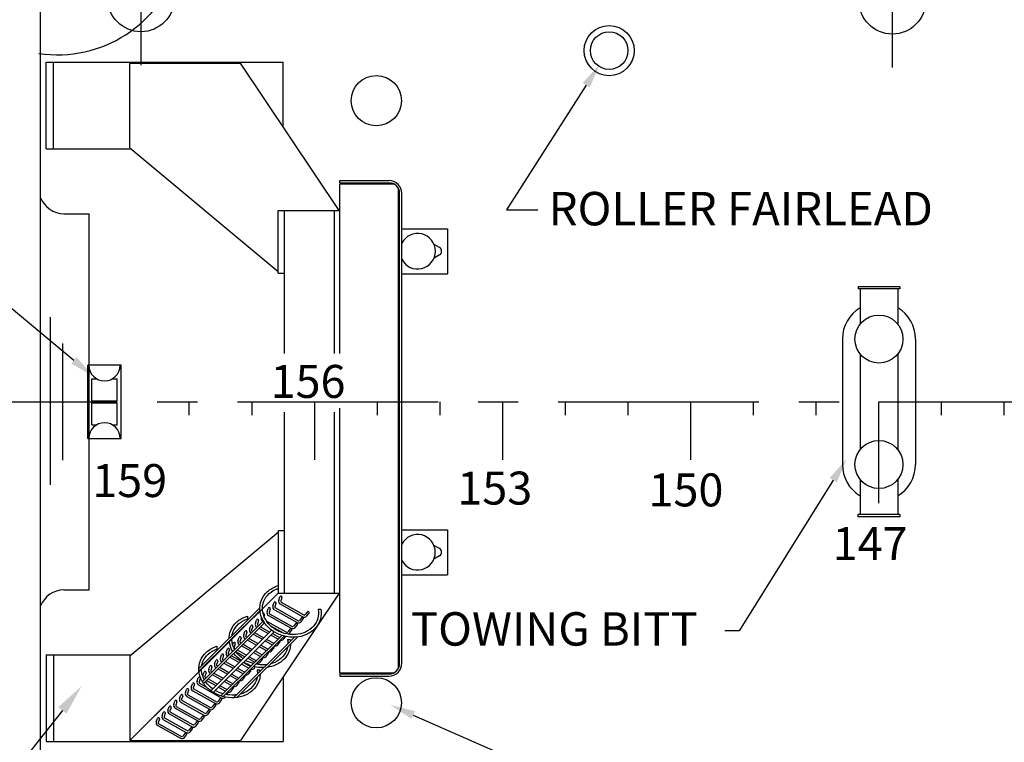
# Model space of a CAD drawing. Extents: x -38 to 47.1, y -16.3 to 13.8.
# Drawn here: x -18.9 to -15.3, y -11 to -8.3 of the extents above; entities that cross this region are included whole.
import ezdxf
from ezdxf.enums import TextEntityAlignment as Align

# ---------------------------------------------------------------- set-up
doc = ezdxf.new("R2010")
doc.units = 0
doc.header["$LTSCALE"] = 0.6
doc.header["$MEASUREMENT"] = 0
doc.header["$PDMODE"] = 34
doc.header["$PDSIZE"] = 0.25
doc.linetypes.add('CENTER', pattern=[2, 1.25, -0.25, 0.25, -0.25])
doc.linetypes.add('MS', pattern=[0])
for name, color, linetype in [('BACKGROUND', 9, 'CONTINUOUS'), ('CENTER', 6, 'CENTER'), ('EQUIPMENT', 11, 'CONTINUOUS'), ('Survey', 5, 'CONTINUOUS'), ('TEXT', 3, 'MS')]:
    doc.layers.add(name, color=color, linetype=linetype)
doc.styles.add('ROMANS', font='ROMANS.shx', dxfattribs={"height": 0.15625})

msp = doc.modelspace()

# ---------------------------------------------------------------- linework, layer by layer
at = {"layer": 'BACKGROUND'}
for p, q in [((-18.8708, -11.7137), (-18.8708, -7.7452)), ((-18.7834, -9.026), (-18.6896, -9.026)), ((-18.6896, -10.4329), (-18.6896, -9.026)), ((-18.8342, -10.0403), (-18.8342, -9.4125)), ((-18.7873, -9.948), (-18.7873, -9.5109)), ((-18.6895, -9.9458), (-18.6895, -9.7294)), ((-18.7834, -10.4329), (-18.6896, -10.4329))]:
    msp.add_line(p, q, dxfattribs=at)
for centre, start, end in [((-18.7834, -8.9322), 201.263, 270), ((-18.7834, -10.5267), 90, 158.737)]:
    msp.add_arc(centre, 0.0938, start, end, dxfattribs=at)
at = {"layer": 'CENTER'}
msp.add_line((-19.3342, -9.7294), (7.1825, -9.7294), dxfattribs=at)
at = {"layer": 'EQUIPMENT'}
for p, q in [((-18.8501, -8.7837), (-18.8501, -8.4593)), ((-18.8501, -8.4593), (-17.963, -8.4593)), ((-18.8228, -8.7837), (-18.8228, -8.4593)), ((-18.5375, -8.7798), (-18.5375, -8.4632)), ((-18.5375, -8.4632), (-18.1232, -8.4632)), ((-17.754, -9.0142), (-18.1232, -8.4632)), ((-17.963, -8.7024), (-17.963, -8.4593)), ((-18.8501, -8.7837), (-18.5328, -8.7837)), ((-18.5375, -8.7798), (-17.982, -9.2416)), ((-17.7508, -8.9025), (-17.5677, -8.9025)), ((-17.7508, -8.9105), (-17.7508, -8.9025)), ((-17.7508, -8.9105), (-17.5677, -8.9105)), ((-17.7508, -8.9147), (-17.5498, -8.9147)), ((-17.7508, -9.5487), (-17.7508, -8.9147)), ((-17.5321, -10.7253), (-17.5321, -8.9323)), ((-17.5277, -10.7071), (-17.5277, -8.9505)), ((-17.5197, -10.7071), (-17.5197, -8.9505)), ((-17.982, -9.0142), (-17.7508, -9.0142)), ((-17.982, -9.2487), (-17.982, -9.0142)), ((-17.9586, -9.5487), (-17.9586, -9.0142)), ((-17.771, -9.5487), (-17.771, -9.0142)), ((-17.5197, -9.0825), (-17.349, -9.0825)), ((-17.349, -9.0825), (-17.349, -9.2506)), ((-17.3784, -9.153), (-17.3991, -9.141)), ((-17.3784, -9.1801), (-17.3991, -9.192)), ((-17.982, -9.2487), (-17.9586, -9.2487)), ((-17.5197, -9.2506), (-17.349, -9.2506)), ((-15.8129, -9.2993), (-15.813, -9.3071)), ((-15.6566, -9.3071), (-15.813, -9.3071)), ((-15.6566, -9.2993), (-15.8129, -9.2993)), ((-15.8051, -9.3071), (-15.8052, -9.4388)), ((-15.6644, -9.3071), (-15.6645, -9.4389)), ((-15.6566, -9.2993), (-15.6566, -9.3071)), ((-15.8717, -9.4948), (-15.8717, -9.9638)), ((-15.5981, -9.4948), (-15.5981, -9.9638)), ((-15.8052, -9.5508), (-15.8054, -9.9081)), ((-15.6645, -9.5508), (-15.6647, -9.9076)), ((-18.5691, -9.5927), (-18.6942, -9.5927)), ((-18.6942, -9.8663), (-18.6942, -9.5927)), ((-18.5691, -9.8663), (-18.5691, -9.5927)), ((-18.6785, -9.643), (-18.6617, -9.643)), ((-18.6785, -9.7256), (-18.6785, -9.643)), ((-18.6016, -9.643), (-18.5847, -9.643)), ((-18.5847, -9.7256), (-18.5847, -9.643)), ((-18.6785, -9.7256), (-18.5847, -9.7256)), ((-18.6785, -9.7334), (-18.5847, -9.7334)), ((-18.6785, -9.816), (-18.6785, -9.7334)), ((-18.5847, -9.816), (-18.5847, -9.7334)), ((-17.7508, -10.7428), (-17.7508, -9.7528)), ((-17.9586, -10.4446), (-17.9586, -9.7677)), ((-17.771, -10.4446), (-17.771, -9.7677)), ((-18.6785, -9.816), (-18.6617, -9.816)), ((-18.6016, -9.816), (-18.5847, -9.816)), ((-18.6942, -9.8663), (-18.5691, -9.8663)), ((-15.8054, -10.0195), (-15.8055, -10.1513)), ((-15.6647, -10.02), (-15.6648, -10.1513)), ((-15.657, -10.1513), (-15.8133, -10.1513)), ((-15.8133, -10.1513), (-15.8133, -10.1591)), ((-15.657, -10.1591), (-15.8133, -10.1591)), ((-15.657, -10.1513), (-15.657, -10.1591)), ((-18.5375, -10.6791), (-17.982, -10.2173)), ((-17.982, -10.2102), (-17.9586, -10.2102)), ((-17.982, -10.2102), (-17.982, -10.4446)), ((-17.5197, -10.2078), (-17.3492, -10.2078)), ((-17.3492, -10.2078), (-17.3492, -10.3759)), ((-17.3785, -10.2783), (-17.3993, -10.2664)), ((-17.3785, -10.3054), (-17.3993, -10.3174)), ((-17.5197, -10.3759), (-17.3492, -10.3759)), ((-18.5375, -10.9957), (-17.982, -10.4446)), ((-17.754, -10.4446), (-18.1232, -10.9957)), ((-18.041, -10.5031), (-17.982, -10.4446)), ((-17.982, -10.4446), (-17.7508, -10.4446)), ((-17.9799, -10.4712), (-17.9755, -10.4588)), ((-18.0017, -10.4928), (-17.9973, -10.4804)), ((-17.9902, -10.4836), (-17.9943, -10.4955)), ((-17.9746, -10.4854), (-17.8897, -10.533)), ((-17.9684, -10.462), (-17.9725, -10.4739)), ((-17.9708, -10.4786), (-17.8859, -10.5262)), ((-18.279, -10.7261), (-18.051, -10.4999)), ((-18.2786, -10.7366), (-18.0506, -10.5104)), ((-18.1555, -10.6167), (-18.0503, -10.5124)), ((-18.0967, -10.5305), (-18.0967, -10.541)), ((-18.0338, -10.5269), (-18.0353, -10.5311)), ((-18.0235, -10.5145), (-18.0191, -10.5021)), ((-18.0182, -10.5287), (-17.9333, -10.5763)), ((-18.012, -10.5053), (-18.0162, -10.5171)), ((-18.0144, -10.5218), (-17.9295, -10.5694)), ((-17.9964, -10.507), (-17.9115, -10.5546)), ((-17.9926, -10.5002), (-17.9077, -10.5478)), ((-17.873, -10.5155), (-17.8809, -10.5252)), ((-17.8748, -10.5301), (-17.8665, -10.5199)), ((-17.8328, -10.5047), (-17.8226, -10.5047)), ((-18.2656, -10.7754), (-18.0376, -10.5492)), ((-18.2613, -10.7821), (-18.0333, -10.5559)), ((-18.0889, -10.5794), (-18.0845, -10.567)), ((-18.0671, -10.5577), (-18.0627, -10.5453)), ((-18.0556, -10.5486), (-18.0598, -10.5604)), ((-18.058, -10.5651), (-18.0552, -10.5667)), ((-18.0453, -10.5361), (-18.0447, -10.5344)), ((-18.04, -10.5503), (-18.0353, -10.5529)), ((-18.0257, -10.5494), (-17.9513, -10.5911)), ((-18.0112, -10.5665), (-17.9606, -10.5948)), ((-17.9166, -10.5588), (-17.9245, -10.5685)), ((-17.9184, -10.5734), (-17.9101, -10.5631)), ((-17.8948, -10.5371), (-17.9027, -10.5469)), ((-17.8966, -10.5517), (-17.8883, -10.5415)), ((-18.2345, -10.8096), (-18.0065, -10.5834)), ((-18.2246, -10.8162), (-17.9966, -10.59)), ((-18.1965, -10.8291), (-17.9684, -10.6029)), ((-18.188, -10.8316), (-17.9599, -10.6054)), ((-18.1107, -10.601), (-18.1063, -10.5886)), ((-18.0992, -10.5918), (-18.1034, -10.6037)), ((-18.0836, -10.5936), (-18.0828, -10.5941)), ((-18.0774, -10.5702), (-18.0816, -10.5821)), ((-18.0798, -10.5868), (-18.077, -10.5883)), ((-18.0758, -10.598), (-18.0409, -10.6175)), ((-18.07, -10.5923), (-18.0352, -10.6118)), ((-18.0618, -10.5719), (-18.061, -10.5724)), ((-18.0539, -10.5764), (-18.0191, -10.5959)), ((-18.0482, -10.5706), (-18.0134, -10.5902)), ((-18.0086, -10.6018), (-17.9822, -10.6166)), ((-18.0028, -10.5961), (-17.9765, -10.6108)), ((-17.9621, -10.6167), (-17.9538, -10.6064)), ((-17.9384, -10.5804), (-17.9464, -10.5901)), ((-17.9402, -10.595), (-17.932, -10.5848)), ((-18.269, -10.7294), (-18.1648, -10.626)), ((-18.2115, -10.6435), (-18.2115, -10.654)), ((-18.1521, -10.6378), (-18.1499, -10.6319)), ((-18.1491, -10.8359), (-17.9211, -10.6097)), ((-18.1429, -10.6351), (-18.147, -10.647)), ((-18.1371, -10.835), (-17.9091, -10.6088)), ((-18.1326, -10.6227), (-18.1281, -10.6103)), ((-18.1273, -10.6369), (-18.1264, -10.6373)), ((-18.121, -10.6135), (-18.1252, -10.6253)), ((-18.1234, -10.63), (-18.1206, -10.6316)), ((-18.1194, -10.6413), (-18.0846, -10.6608)), ((-18.1136, -10.6356), (-18.0788, -10.6551)), ((-18.1054, -10.6152), (-18.1046, -10.6157)), ((-18.1016, -10.6084), (-18.0988, -10.61)), ((-18.0976, -10.6196), (-18.0627, -10.6392)), ((-18.0918, -10.6139), (-18.057, -10.6334)), ((-18.0464, -10.6394), (-18.0201, -10.6541)), ((-18.0304, -10.6234), (-18.004, -10.6382)), ((-18.0246, -10.6177), (-17.9983, -10.6325)), ((-17.9839, -10.6383), (-17.9756, -10.628)), ((-17.9473, -10.6183), (-17.9371, -10.6183)), ((-18.8501, -10.6752), (-18.8501, -10.9996)), ((-18.8501, -10.6752), (-18.5328, -10.6752)), ((-18.8228, -10.6752), (-18.8228, -10.9996)), ((-18.5375, -10.6791), (-18.5375, -10.9957)), ((-18.198, -10.6876), (-18.1936, -10.6752)), ((-18.1865, -10.6784), (-18.1906, -10.6903)), ((-18.1762, -10.6659), (-18.1718, -10.6535)), ((-18.1709, -10.6801), (-18.17, -10.6806)), ((-18.1647, -10.6568), (-18.1688, -10.6686)), ((-18.1671, -10.6733), (-18.1643, -10.6749)), ((-18.1572, -10.6788), (-18.1224, -10.6984)), ((-18.1452, -10.6517), (-18.1425, -10.6532)), ((-18.1395, -10.6638), (-18.1064, -10.6824)), ((-18.1354, -10.6572), (-18.1006, -10.6767)), ((-18.074, -10.6667), (-18.0477, -10.6815)), ((-18.0682, -10.661), (-18.0419, -10.6758)), ((-18.0522, -10.6451), (-18.0259, -10.6598)), ((-18.0275, -10.6816), (-18.0192, -10.6713)), ((-18.0057, -10.6599), (-17.9974, -10.6497)), ((-18.2198, -10.7092), (-18.2154, -10.6968)), ((-18.2083, -10.7), (-18.2125, -10.7119)), ((-18.2107, -10.7166), (-18.2079, -10.7182)), ((-18.1927, -10.7018), (-18.1918, -10.7023)), ((-18.1889, -10.695), (-18.1861, -10.6965)), ((-18.1848, -10.7062), (-18.15, -10.7257)), ((-18.179, -10.7005), (-18.1442, -10.72)), ((-18.163, -10.6846), (-18.1282, -10.7041)), ((-18.1176, -10.71), (-18.0913, -10.7248)), ((-18.1118, -10.7043), (-18.0855, -10.719)), ((-18.0958, -10.6884), (-18.0695, -10.7031)), ((-18.09, -10.6826), (-18.0637, -10.6974)), ((-18.0493, -10.7032), (-18.041, -10.693)), ((-18.5375, -10.9957), (-18.2784, -10.7386)), ((-18.2634, -10.7525), (-18.259, -10.7401)), ((-18.2519, -10.7433), (-18.2561, -10.7552)), ((-18.2416, -10.7309), (-18.2372, -10.7184)), ((-18.2363, -10.7451), (-18.2355, -10.7455)), ((-18.2301, -10.7217), (-18.2343, -10.7335)), ((-18.2325, -10.7382), (-18.2297, -10.7398)), ((-18.2284, -10.7495), (-18.1936, -10.769)), ((-18.2227, -10.7438), (-18.1878, -10.7633)), ((-18.2145, -10.7234), (-18.2137, -10.7239)), ((-18.2066, -10.7278), (-18.1718, -10.7474)), ((-18.2008, -10.7221), (-18.166, -10.7416)), ((-18.1612, -10.7533), (-18.1349, -10.768)), ((-18.1555, -10.7476), (-18.1291, -10.7623)), ((-18.1394, -10.7316), (-18.1131, -10.7464)), ((-18.1337, -10.7259), (-18.1073, -10.7407)), ((-18.0929, -10.7465), (-18.0846, -10.7362)), ((-18.0711, -10.7248), (-18.0676, -10.7205)), ((-18.0608, -10.731), (-18.0506, -10.731)), ((-17.7508, -10.7428), (-17.5498, -10.7428)), ((-17.7508, -10.7471), (-17.5677, -10.7471)), ((-17.7508, -10.7471), (-17.7508, -10.7551)), ((-18.307, -10.7958), (-18.3026, -10.7834)), ((-18.2955, -10.7866), (-18.2997, -10.7985)), ((-18.2852, -10.7741), (-18.2808, -10.7617)), ((-18.2799, -10.7883), (-18.195, -10.8359)), ((-18.2737, -10.7649), (-18.2779, -10.7768)), ((-18.2761, -10.7815), (-18.2497, -10.7963)), ((-18.2581, -10.7667), (-18.2573, -10.7672)), ((-18.2543, -10.7599), (-18.2515, -10.7614)), ((-18.2502, -10.7711), (-18.2154, -10.7906)), ((-18.2445, -10.7654), (-18.2096, -10.7849)), ((-18.1991, -10.7908), (-18.1728, -10.8056)), ((-18.183, -10.7749), (-18.1567, -10.7897)), ((-18.1773, -10.7692), (-18.151, -10.784)), ((-18.1365, -10.7898), (-18.1283, -10.7795)), ((-18.1147, -10.7681), (-18.1064, -10.7579)), ((-17.963, -10.7565), (-17.963, -10.9996)), ((-17.7508, -10.7551), (-17.5677, -10.7551)), ((-18.3507, -10.8391), (-18.3462, -10.8266)), ((-18.3288, -10.8174), (-18.3244, -10.805)), ((-18.3173, -10.8082), (-18.3215, -10.8201)), ((-18.3197, -10.8248), (-18.2348, -10.8724)), ((-18.3017, -10.81), (-18.2168, -10.8576)), ((-18.2979, -10.8032), (-18.213, -10.8508)), ((-18.2049, -10.7966), (-18.1785, -10.8113)), ((-18.1732, -10.8244), (-18.1719, -10.8228)), ((-18.1583, -10.8114), (-18.1501, -10.8012)), ((-18.3725, -10.8607), (-18.3681, -10.8483)), ((-18.361, -10.8515), (-18.3651, -10.8634)), ((-18.3454, -10.8533), (-18.2605, -10.9008)), ((-18.3392, -10.8299), (-18.3433, -10.8417)), ((-18.3415, -10.8464), (-18.2566, -10.894)), ((-18.3236, -10.8316), (-18.2387, -10.8792)), ((-18.2219, -10.8617), (-18.2299, -10.8715)), ((-18.2001, -10.8401), (-18.2081, -10.8498)), ((-18.202, -10.8547), (-18.1937, -10.8444)), ((-18.4161, -10.904), (-18.4117, -10.8916)), ((-18.4046, -10.8948), (-18.4087, -10.9067)), ((-18.3943, -10.8823), (-18.3899, -10.8699)), ((-18.389, -10.8965), (-18.3041, -10.9441)), ((-18.3828, -10.8731), (-18.3869, -10.885)), ((-18.3852, -10.8897), (-18.3003, -10.9373)), ((-18.3672, -10.8749), (-18.2823, -10.9225)), ((-18.3634, -10.8681), (-18.2785, -10.9157)), ((-18.2437, -10.8834), (-18.2517, -10.8931)), ((-18.2456, -10.898), (-18.2373, -10.8877)), ((-18.2238, -10.8763), (-18.2155, -10.8661)), ((-18.4379, -10.9256), (-18.4335, -10.9132)), ((-18.4264, -10.9164), (-18.4306, -10.9283)), ((-18.4288, -10.933), (-18.3439, -10.9806)), ((-18.4108, -10.9182), (-18.3259, -10.9658)), ((-18.407, -10.9114), (-18.3221, -10.959)), ((-18.2874, -10.9266), (-18.2953, -10.9364)), ((-18.2892, -10.9412), (-18.2809, -10.931)), ((-18.2656, -10.905), (-18.2735, -10.9147)), ((-18.2674, -10.9196), (-18.2591, -10.9094)), ((-18.4326, -10.9398), (-18.3477, -10.9874)), ((-18.331, -10.9699), (-18.3389, -10.9797)), ((-18.3328, -10.9845), (-18.3245, -10.9743)), ((-18.3092, -10.9483), (-18.3171, -10.958)), ((-18.311, -10.9629), (-18.3027, -10.9526)), ((-18.8501, -10.9996), (-17.963, -10.9996)), ((-18.5375, -10.9957), (-18.1232, -10.9957))]:
    msp.add_line(p, q, dxfattribs=at)
for points in [[(-17.8226, -10.5047, -0.112955), (-17.8242, -10.5416, -0.116856), (-17.8425, -10.575, -0.104298), (-17.8761, -10.5995, -0.090373), (-17.9169, -10.6095, -0.082506), (-17.962, -10.6048, -0.082506), (-18.0031, -10.5858, -0.090373), (-18.033, -10.5563, -0.104298), (-18.0494, -10.5181, -0.116856), (-18.048, -10.48, -0.116856), (-18.0297, -10.4466, -0.104298), (-17.9961, -10.4221, -0.032169), (-17.982, -10.4168, -0.019463)], [(-17.8328, -10.5047, -0.001983), (-17.8326, -10.5054, -0.116856), (-17.8338, -10.5389, -0.116856), (-17.8499, -10.5683, -0.104298), (-17.8802, -10.5904, -0.090373), (-17.9175, -10.5995, -0.082506), (-17.9593, -10.5952, -0.082506), (-17.9975, -10.5775, -0.090373), (-18.0249, -10.5506, -0.104298), (-18.0396, -10.5161, -0.116856), (-18.0384, -10.4826, -0.116856), (-18.0223, -10.4533, -0.104298), (-17.992, -10.4312, -0.025103), (-17.982, -10.4273, -0.082506)], [(-18.1655, -10.6134, -0.060976), (-18.1625, -10.5936, -0.116856), (-18.1442, -10.5601, -0.104298), (-18.1106, -10.5357, -0.031563), (-18.0967, -10.5305, -0.019463)], [(-18.1543, -10.6024, -0.021666), (-18.1529, -10.5962, -0.116856), (-18.1368, -10.5668, -0.104298), (-18.1065, -10.5448, -0.024435), (-18.0967, -10.541, -0.082506)], [(-18.0493, -10.7478, -0.061253), (-18.0522, -10.7678, -0.116856), (-18.0705, -10.8012, -0.104298), (-18.1041, -10.8257, -0.090373), (-18.1449, -10.8357, -0.082506), (-18.19, -10.831, -0.082506), (-18.2311, -10.812, -0.090373), (-18.2611, -10.7825, -0.104298), (-18.2774, -10.7443, -0.116856), (-18.2761, -10.7062, -0.116856), (-18.2578, -10.6728, -0.104298), (-18.2241, -10.6483, -0.02892), (-18.2115, -10.6435, -0.019463)], [(-18.1521, -10.6628, -0.083199), (-18.1639, -10.6317, -0.023559), (-18.165, -10.624, -0.116856)], [(-18.1447, -10.6555, -0.076014), (-18.1541, -10.6297, -0.052796), (-18.1555, -10.6145, -0.116856)], [(-17.9357, -10.6352, -0.061253), (-17.9387, -10.6551, -0.116856), (-17.957, -10.6886, -0.104298), (-17.9906, -10.713, -0.073496), (-18.0236, -10.7223, -0.082506)], [(-17.9473, -10.6183, -0.001983), (-17.9471, -10.619, -0.052484), (-17.9457, -10.6342, -0.116856)], [(-17.9371, -10.6183, -0.019461), (-17.9361, -10.6247, -0.116856)], [(-18.2678, -10.715, -0.021666), (-18.2664, -10.7089, -0.116856), (-18.2503, -10.6795, -0.104298), (-18.2201, -10.6575, -0.021519), (-18.2115, -10.654, -0.082506)], [(-18.121, -10.697, -0.08141), (-18.1475, -10.6699, -0.001204), (-18.1478, -10.6695, -0.116856)], [(-18.1138, -10.6898, -0.085109), (-18.1393, -10.6641, -0.006048), (-18.1406, -10.6623, -0.116856)], [(-17.9469, -10.6463, -0.022047), (-17.9483, -10.6525, -0.116856), (-17.9644, -10.6819, -0.104298), (-17.9947, -10.7039, -0.039906), (-18.0108, -10.7096, -0.082506)], [(-18.0829, -10.7164, -0.056233), (-18.1111, -10.7035, -0.090373)], [(-18.0748, -10.7084, -0.061375), (-18.1037, -10.6962, -0.090373)], [(-18.0246, -10.7124, -0.017453), (-18.032, -10.7131, -0.066802), (-18.066, -10.7106, -0.082506)], [(-18.2583, -10.7681, -0.076014), (-18.2676, -10.7424, -0.052796), (-18.269, -10.7271, -0.116856)], [(-18.0355, -10.7233, -0.071094), (-18.0744, -10.7189, -0.082506)], [(-18.0608, -10.731, -0.001983), (-18.0607, -10.7317, -0.052484), (-18.0593, -10.7468, -0.116856)], [(-18.0506, -10.731, -0.019461), (-18.0497, -10.7373, -0.116856)], [(-18.2274, -10.8025, -0.085109), (-18.2529, -10.7768, -0.006048), (-18.2541, -10.775, -0.116856)], [(-18.0604, -10.7589, -0.022047), (-18.0619, -10.7652, -0.116856), (-18.078, -10.7945, -0.104298), (-18.1082, -10.8166, -0.039906), (-18.1243, -10.8223, -0.082506)], [(-18.1884, -10.8211, -0.061375), (-18.2173, -10.8089, -0.090373)], [(-18.1381, -10.825, -0.017453), (-18.1456, -10.8258, -0.066802), (-18.1796, -10.8233, -0.082506)]]:
    msp.add_lwpolyline(points, format="xyb", dxfattribs=at)
for centre, radius in [((-16.7439, -8.4162), 0.0938), ((-16.7439, -8.4162), 0.0703), ((-17.615, -8.6035), 0.0938), ((-15.7349, -9.4948), 0.0899), ((-15.7349, -9.9638), 0.0899), ((-17.615, -10.8547), 0.0938)]:
    msp.add_circle(centre, radius, dxfattribs=at)
for centre, radius, start, end in [((-18.8069, -7.963), 0.469, 261.373, 67.4273), ((-17.5677, -8.9505), 0.048, 0, 90), ((-17.5677, -8.9505), 0.04, 0, 90), ((-17.4604, -9.1665), 0.0664, 206.866, 153.134), ((-17.3862, -9.1665), 0.0156, 300, 60), ((-15.7349, -9.4948), 0.1368, 120.9259, 180), ((-15.7349, -9.4948), 0.1368, 0, 59.0265), ((-18.6316, -9.5927), 0.0586, 180, 0), ((-18.6316, -9.8663), 0.0586, 0, 180), ((-15.7349, -9.9638), 0.1368, 180, 238.9313), ((-15.7349, -9.9638), 0.1368, 300.8309, 0), ((-17.4606, -10.2919), 0.0664, 207.2351, 152.7649), ((-17.3864, -10.2919), 0.0156, 300, 60), ((-17.9718, -10.4601), 0.00391, 330.7236, 160.4169), ((-17.9907, -10.4968), 0.0117, 160.1859, 240.7236), ((-17.9936, -10.4817), 0.00391, 330.7236, 160.4169), ((-17.9907, -10.4968), 0.00391, 160.1859, 240.7236), ((-17.9689, -10.4752), 0.0117, 160.1859, 240.7236), ((-17.9689, -10.4752), 0.00391, 160.1859, 240.7236), ((-18.0372, -10.525), 0.00391, 330.7236, 108.0547), ((-18.0125, -10.5184), 0.0117, 160.1859, 240.7236), ((-18.0154, -10.5034), 0.00391, 330.7236, 160.4169), ((-18.0125, -10.5184), 0.00391, 160.1859, 240.7236), ((-17.884, -10.5228), 0.0117, 240.7236, 321.2612), ((-17.884, -10.5228), 0.00391, 240.7236, 321.2612), ((-17.8696, -10.5174), 0.00391, 321.0302, 150.7236), ((-18.0808, -10.5683), 0.00391, 330.7236, 160.4169), ((-18.0561, -10.5617), 0.0117, 160.1859, 240.7236), ((-18.059, -10.5466), 0.00391, 330.7236, 160.4169), ((-18.0561, -10.5617), 0.00391, 160.1859, 240.7236), ((-18.0343, -10.5401), 0.0117, 160.1859, 240.7236), ((-17.9276, -10.566), 0.00391, 240.7236, 321.2612), ((-17.9132, -10.5607), 0.00391, 321.0302, 150.7236), ((-17.9058, -10.5444), 0.0117, 240.7236, 321.2612), ((-17.9058, -10.5444), 0.00391, 240.7236, 321.2612), ((-17.8914, -10.539), 0.00391, 321.0302, 150.7236), ((-18.0997, -10.605), 0.0117, 160.1859, 240.7236), ((-18.1026, -10.5899), 0.00391, 330.7236, 160.4169), ((-18.0997, -10.605), 0.00391, 160.1859, 240.7236), ((-18.0779, -10.5834), 0.0117, 160.1859, 240.7236), ((-18.0779, -10.5834), 0.00391, 160.1859, 240.7236), ((-17.9494, -10.5877), 0.00391, 240.7236, 321.2612), ((-17.9494, -10.5877), 0.0117, 294.727, 321.2612), ((-17.935, -10.5823), 0.00391, 321.0302, 150.7236), ((-17.9276, -10.566), 0.0117, 240.7236, 321.2612), ((-18.1463, -10.6332), 0.00391, 330.7236, 160.4169), ((-18.1215, -10.6266), 0.0117, 160.1859, 240.7236), ((-18.1245, -10.6116), 0.00391, 330.7236, 160.4169), ((-18.1215, -10.6266), 0.00391, 160.1859, 240.7236), ((-17.993, -10.631), 0.0117, 250.6928, 321.2612), ((-17.9786, -10.6256), 0.00391, 321.0302, 62.7052), ((-17.9712, -10.6093), 0.0117, 250.6928, 321.2612), ((-18.1899, -10.6765), 0.00391, 330.7236, 160.4169), ((-18.1651, -10.6699), 0.0117, 160.1859, 240.7236), ((-18.1681, -10.6548), 0.00391, 330.7236, 160.4169), ((-18.1651, -10.6699), 0.00391, 160.1859, 240.7236), ((-18.1433, -10.6483), 0.00391, 160.1859, 240.7236), ((-18.0222, -10.6689), 0.00391, 321.0302, 62.7052), ((-18.0148, -10.6526), 0.0117, 250.6928, 321.2612), ((-18.0004, -10.6472), 0.00391, 321.0302, 62.7052), ((-18.2335, -10.7198), 0.00391, 330.7236, 160.4169), ((-18.2088, -10.7132), 0.0117, 160.1859, 240.7236), ((-18.2117, -10.6981), 0.00391, 330.7236, 160.4169), ((-18.2088, -10.7132), 0.00391, 160.1859, 240.7236), ((-18.187, -10.6916), 0.0117, 160.1859, 240.7236), ((-18.187, -10.6916), 0.00391, 160.1859, 240.7236), ((-18.0659, -10.7121), 0.00391, 11.2094, 62.7052), ((-18.0584, -10.6959), 0.0117, 250.6928, 321.2612), ((-18.044, -10.6905), 0.00391, 321.0302, 62.7052), ((-18.0366, -10.6742), 0.0117, 250.6928, 321.2612), ((-17.5677, -10.7071), 0.04, 270, 0), ((-17.5677, -10.7071), 0.048, 270, 0), ((-18.2524, -10.7565), 0.0117, 160.1859, 174.1542), ((-18.2553, -10.7414), 0.00391, 330.7236, 160.4169), ((-18.2306, -10.7348), 0.0117, 160.1859, 240.7236), ((-18.2306, -10.7348), 0.00391, 160.1859, 240.7236), ((-18.1095, -10.7554), 0.00391, 321.0302, 62.7052), ((-18.1021, -10.7392), 0.0117, 250.6928, 321.2612), ((-18.0877, -10.7338), 0.00391, 321.0302, 62.7052), ((-18.0802, -10.7175), 0.0117, 250.6928, 321.2612), ((-18.2989, -10.7847), 0.00391, 330.7236, 160.4169), ((-18.2742, -10.7781), 0.0117, 160.1859, 240.7236), ((-18.2771, -10.763), 0.00391, 330.7236, 160.4169), ((-18.2742, -10.7781), 0.00391, 160.1859, 240.7236), ((-18.2524, -10.7565), 0.0117, 232.5685, 240.7236), ((-18.2524, -10.7565), 0.00391, 160.1859, 240.7236), ((-18.1457, -10.7824), 0.0117, 250.6928, 321.2612), ((-18.1313, -10.7771), 0.00391, 321.0302, 62.7052), ((-18.1239, -10.7608), 0.0117, 250.6928, 321.2612), ((-18.3426, -10.828), 0.00391, 330.7236, 160.4169), ((-18.3178, -10.8214), 0.0117, 160.1859, 240.7236), ((-18.3207, -10.8063), 0.00391, 330.7236, 160.4169), ((-18.3178, -10.8214), 0.00391, 160.1859, 240.7236), ((-18.296, -10.7998), 0.0117, 160.1859, 240.7236), ((-18.296, -10.7998), 0.00391, 160.1859, 240.7236), ((-18.1749, -10.8203), 0.00391, 321.0302, 62.7052), ((-18.1675, -10.8041), 0.0117, 250.6928, 321.2612), ((-18.1531, -10.7987), 0.00391, 321.0302, 62.7052), ((-18.3614, -10.8647), 0.0117, 160.1859, 240.7236), ((-18.3644, -10.8496), 0.00391, 330.7236, 160.4169), ((-18.3614, -10.8647), 0.00391, 160.1859, 240.7236), ((-18.3396, -10.843), 0.0117, 160.1859, 240.7236), ((-18.3396, -10.843), 0.00391, 160.1859, 240.7236), ((-18.2185, -10.8636), 0.00391, 321.0302, 150.7236), ((-18.2111, -10.8473), 0.0117, 240.7236, 321.2612), ((-18.2111, -10.8473), 0.00391, 240.7236, 321.2612), ((-18.1967, -10.842), 0.00391, 321.0302, 150.7236), ((-18.1893, -10.8257), 0.0117, 240.7236, 321.2612), ((-18.408, -10.8929), 0.00391, 330.7236, 160.4169), ((-18.3833, -10.8863), 0.0117, 160.1859, 240.7236), ((-18.3862, -10.8712), 0.00391, 330.7236, 160.4169), ((-18.3833, -10.8863), 0.00391, 160.1859, 240.7236), ((-18.2547, -10.8906), 0.0117, 240.7236, 321.2612), ((-18.2547, -10.8906), 0.00391, 240.7236, 321.2612), ((-18.2403, -10.8853), 0.00391, 321.0302, 150.7236), ((-18.2329, -10.869), 0.0117, 240.7236, 321.2612), ((-18.2329, -10.869), 0.00391, 240.7236, 321.2612), ((-18.4269, -10.9296), 0.0117, 160.1859, 240.7236), ((-18.4298, -10.9145), 0.00391, 330.7236, 160.4169), ((-18.4269, -10.9296), 0.00391, 160.1859, 240.7236), ((-18.4051, -10.9079), 0.0117, 160.1859, 240.7236), ((-18.4051, -10.9079), 0.00391, 160.1859, 240.7236), ((-18.2984, -10.9339), 0.00391, 240.7236, 321.2612), ((-18.284, -10.9285), 0.00391, 321.0302, 150.7236), ((-18.2765, -10.9123), 0.0117, 240.7236, 321.2612), ((-18.2765, -10.9123), 0.00391, 240.7236, 321.2612), ((-18.2622, -10.9069), 0.00391, 321.0302, 150.7236), ((-18.3276, -10.9718), 0.00391, 321.0302, 150.7236), ((-18.3202, -10.9555), 0.0117, 240.7236, 321.2612), ((-18.3202, -10.9555), 0.00391, 240.7236, 321.2612), ((-18.3058, -10.9502), 0.00391, 321.0302, 150.7236), ((-18.2984, -10.9339), 0.0117, 240.7236, 321.2612), ((-18.342, -10.9772), 0.0117, 240.7236, 321.2612), ((-18.342, -10.9772), 0.00391, 240.7236, 321.2612)]:
    msp.add_arc(centre, radius, start, end, dxfattribs=at)
at = {"layer": 'Survey'}
for p in [(-18.4951, -8.2205), (-15.6847, -8.2294)]:
    msp.add_point(p, dxfattribs=at)
at = {"layer": 'TEXT'}
for p, q in [((-16.8297, -8.5456), (-17.1276, -9.0113)), ((-18.7459, -9.5744), (-19.9341, -8.5922)), ((-17.1276, -9.0113), (-17.0114, -9.0113)), ((-18.3144, -9.7795), (-18.3144, -9.7294)), ((-18.0799, -9.7795), (-18.0799, -9.7294)), ((-17.8454, -9.7795), (-17.8454, -9.7294)), ((-17.8454, -9.9458), (-17.8454, -9.7294)), ((-17.611, -9.7795), (-17.611, -9.7294)), ((-17.3765, -9.7795), (-17.3765, -9.7294)), ((-17.142, -9.7795), (-17.142, -9.7294)), ((-17.142, -9.7795), (-17.142, -9.7294)), ((-17.1419, -9.9458), (-17.1419, -9.7294)), ((-16.9075, -9.7795), (-16.9075, -9.7294)), ((-16.673, -9.7795), (-16.673, -9.7294)), ((-16.4385, -9.7795), (-16.4385, -9.7294)), ((-16.4384, -9.9458), (-16.4384, -9.7294)), ((-16.204, -9.7795), (-16.204, -9.7294)), ((-15.9695, -9.7795), (-15.9695, -9.7294)), ((-15.735, -10.1083), (-15.735, -9.7294)), ((-15.5005, -9.7795), (-15.5005, -9.7294)), ((-15.266, -9.7795), (-15.266, -9.7294)), ((-15.9058, -10.0224), (-16.2581, -10.5859)), ((-16.2581, -10.5859), (-16.3117, -10.5859)), ((-18.7893, -10.8833), (-19.3974, -11.6509)), ((-17.4765, -10.9005), (-17.0352, -11.0948))]:
    msp.add_line(p, q, dxfattribs=at)
for points in [[(-16.8428, -8.5372), (-16.8165, -8.554), (-16.7792, -8.4666)], [(-18.736, -9.5623), (-18.7559, -9.5864), (-18.6736, -9.6341)], [(-15.919, -10.0142), (-15.8925, -10.0307), (-15.8561, -9.943)], [(-18.8047, -10.8712), (-18.774, -10.8955), (-18.7165, -10.7914)], [(-17.4828, -10.9148), (-17.4702, -10.8862), (-17.5623, -10.8627)]]:
    msp.add_solid(points, dxfattribs=at)

# ---------------------------------------------------------------- texts
at = {"layer": 'TEXT', "style": 'ROMANS', "width": 1}
for s, height, p in [('ROLLER FAIRLEAD', 0.125, (-16.9703, -9.0071)), ('156', 0.12326, (-18.0103, -9.6532)), ('159', 0.12326, (-18.6774, -10.0239)), ('153', 0.12326, (-17.3118, -10.052)), ('150', 0.12326, (-16.5967, -10.0588)), ('147', 0.12326, (-15.9079, -10.2595)), ('TOWING BITT', 0.125, (-17.4859, -10.5786))]:
    msp.add_text(s, height=height, dxfattribs=at).set_placement(p, align=Align.MIDDLE_LEFT)

doc.saveas('drawing.dxf')
